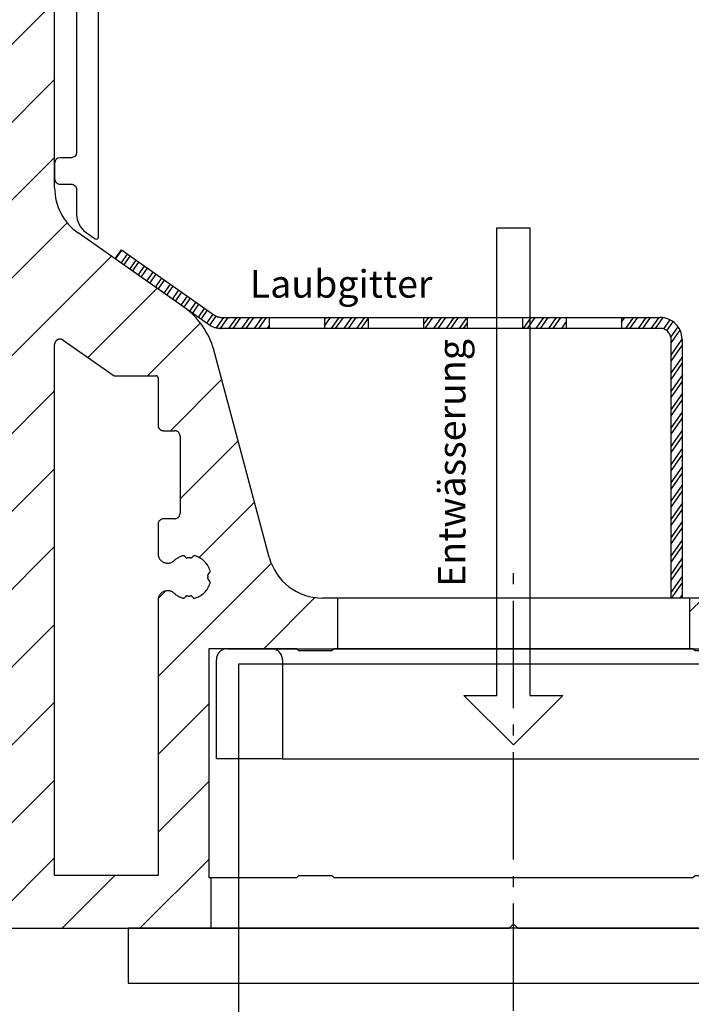
# Model space of a CAD drawing. Units: millimetres. Extents: x -3 to 1183, y 764 to 1981.
# Drawn here: x 809 to 870, y 1052 to 1142 of the extents above; entities that cross this region are included whole.
import ezdxf

# ---------------------------------------------------------------- set-up
doc = ezdxf.new("R2010")
doc.units = ezdxf.units.MM
doc.linetypes.add('AM_DIN_G_W050', pattern=[13.75, 9.75, -1.5, 1, -1.5])
doc.linetypes.add('AUSGEZOGEN', pattern=[2000.1, 2000, -0.1])
for name, color, linetype in [('-ALU', 2, 'AUSGEZOGEN'), ('-ALU-BLENDE', 113, 'Continuous'), ('-Edelstahl', 4, 'AUSGEZOGEN'), ('-GUMMI', 30, 'AUSGEZOGEN'), ('-TEXT2', 3, 'Continuous'), ('KONTUR', 7, 'Continuous'), ('TEXT035', 1, 'Continuous')]:
    doc.layers.add(name, color=color, linetype=linetype)
doc.layers.add('AM_7', color=4, linetype='AM_DIN_G_W050', lineweight=25)
doc.styles.add('FZ', font='isocpeur.ttf')
pattern_1 = [(45, (-2089.487185975674, -1658.999999967264), (-3.535533905932737, 3.535533905932737), [])]

# ---------------------------------------------------------------- blocks, each defined once
blk = doc.blocks.new('*U13')
at = {"layer": '-Edelstahl'}
blk.add_lwpolyline([(-2.5, -0.7499707023794145), (2.5, -0.7499707023794145), (2.5, 0.25), (-2.5, 0.25)], close=True, dxfattribs=at)
blk = doc.blocks.new('*U14')
at = {"layer": '-TEXT2', "color": 0, "linetype": 'ByBlock', "lineweight": -2}
for p in [(0, 0), (9, 0), (18, 0), (27, 0)]:
    blk.add_blockref('*U13', p, dxfattribs=at)
blk = doc.blocks.new('*U12')
at = {"layer": '-Edelstahl'}
h = blk.add_hatch(dxfattribs=at)
h.set_pattern_fill('ANSI32', color=256, scale=0.1, angle=10)
h.set_pattern_definition([(55, (-21244.0783445016, -13552.59954864355), (-0.7802423221852647, 0.5463315556243716), []), (55, (-21243.636153018, -13552.52157835435), (-0.7802423221852647, 0.5463315556243716), [])])
h.paths.add_polyline_path([(-1, 23.5, 0.4142135623731057), (-2, 24.5), (-5.5, 24.5), (-5.5, 25.5), (-2, 25.5, -0.4142135623731056), (0, 23.5), (0, 0), (-1, 0)])
h.paths.add_polyline_path([(-10.5, 25.49999999999818), (-10.5, 24.49999999999818), (-14.5, 24.49999999999818), (-14.5, 25.49999999999818), (-14.4588431154516, 25.49999999999818)])
h.paths.add_polyline_path([(-19.5, 25.49999999999818), (-19.5, 24.49999999999818), (-23.5, 24.49999999999818), (-23.5, 25.49999999999818)])
h.paths.add_polyline_path([(-28.5, 25.49999999999818), (-28.5, 24.49999999999818), (-32.5, 24.49999999999818), (-32.5, 25.49999999999818), (-32.45989782979814, 25.49999999999818)])
h.paths.add_polyline_path([(-37.5, 25.49999999999818), (-37.5, 24.49999999999818), (-41.86940242224227, 24.49999999999818, -0.1539147210597599), (-43.01655529494382, 24.86169591142061), (-51.51067248718027, 30.80934079985673), (-50.93709605083131, 31.62849284414551), (-42.44297885859123, 25.6808479557094, 0.1539147210597392), (-41.86940242224227, 25.49999999999818)])
blk.add_lwpolyline([(-42.44297885859123, 25.6808479557094, 0.1539147210597402), (-41.86940242223863, 25.49999999999818), (-2, 25.5, -0.4142135623730951), (0, 23.5), (0, 0), (-1, 0), (-1, 23.5, 0.4142135623731018), (-2, 24.5), (-41.86940242224227, 24.49999999999818, -0.1539147210597585), (-43.01655529494382, 24.86169591142061), (-51.51067248718027, 30.80934079985673), (-50.93709605083131, 31.62849284414551), (-42.44297885859123, 25.6808479557094, 0.1539147210597366)], format="xyb", dxfattribs=at)
at = {"layer": '-TEXT2', "xscale": -1}
blk.add_blockref('*U14', (-8, 25.24997070237805), dxfattribs=at)
blk = doc.blocks.new('BLI-1')
at = {"layer": '-ALU-BLENDE'}
blk.add_lwpolyline([(-5.331032679579948, 0.500000000003638), (3.638e-12, 0.500000000003638, -0.4142135623730948), (0.500000000003638, 3.638e-12), (0.500000000003638, -12.399999999996, -0.4142135623730951), (3.638e-12, -12.899999999996), (-0.999999999992724, -12.899999999996, 0.4142135623730951), (-1.499999999992724, -13.399999999996), (-1.499999999992724, -14.39999999999599, 0.4142135623732247), (-0.999999999992724, -14.899999999996), (3.638e-12, -14.899999999996, -0.4142135623732248), (0.500000000003638, -15.399999999996), (0.500000000003638, -24.399999999996, -0.4142135623730951), (3.638e-12, -24.899999999996), (-0.999999999992724, -24.899999999996, 0.4142135623730951), (-1.499999999992724, -25.399999999996), (-1.499999999992724, -26.399999999996, 0.4142135623732247), (-0.999999999992724, -26.899999999996), (3.638e-12, -26.899999999996, -0.4142135623732244), (0.500000000003638, -27.399999999996), (0.500000000003638, -33.74755115064909), (0.8000000000029103, -33.74755115064909), (0.8000000000029103, -34.34755115064945), (0.500000000003638, -34.34755115064945), (0.500000000003638, -34.64755115065055, -1), (0.500000000003638, -35.24755115064909), (0.500000000003638, -36.399999999996, -0.4142135623730951), (3.638e-12, -36.899999999996), (-0.999999999992724, -36.899999999996, 0.4142135623730951), (-1.499999999992724, -37.399999999996), (-1.499999999992724, -38.399999999996, 0.4142135623732432), (-0.999999999992724, -38.899999999996), (3.638e-12, -38.899999999996, -0.414213562373243), (0.500000000003638, -39.399999999996), (0.500000000003638, -68.99510230130363, -0.4142135623730951), (3.638e-12, -69.49510230130363), (-0.999999999992724, -69.49510230130363, 0.4142135623730951), (-1.499999999992724, -69.99510230130363), (-1.499999999992724, -71.39510230130507, 0.4142135623732432), (-0.999999999992724, -71.89510230130327), (3.638e-12, -71.89510230130327, -0.4142135623732432), (0.500000000003638, -72.39510230130327), (0.500000000003638, -74.64267517100961, 0.2446984432293908), (1.352847127305722, -76.280979259589), (2.185284712737484, -76.86385833199529, 0.6068148963141371), (2.500000000003637, -76.70002792313971), (2.500000000003637, 1.600000000004001, 0.4142135623730951), (2.000000000003637, 2.100000000004001), (-6.999999999996362, 2.100000000004001, 0.4142135623730951), (-7.499999999996362, 1.600000000004001), (-7.499999999996362, 0.7000000000043656, 0.4142135623730951), (-7.299999999995634, 0.500000000003638), (-6.748483855681115, 0.500000000003638, -0.4610063144288254), (-6.550946187562658, 0.2687131069942552), (-6.913844170292577, -2.022534581139552, 0.4610063144273754), (-6.419999999994615, -2.600751813659371), (-5.119999999995343, -2.600751813659371, 0.4142135623730951), (-4.919999999994615, -2.400751813660463), (-4.919999999994615, -1.800751813660099, 0.4142135623730951), (-5.119999999998981, -1.600751813659371), (-5.600405303717707, -1.600751813659371, -0.461006314427403), (-5.797942971836164, -1.369464920651807), (-5.528570347698405, 0.3312868930115655, -0.3689194771096671)], format="xyb", close=True, dxfattribs=at)
blk = doc.blocks.new('Abflussstutzen')
at = {"layer": '-ALU'}
for points in [[(24.99907432852001, -45), (24.99907432852001, 24.00000000000137), (-25.00092567147999, 24.00000000000137), (-25.00092567147999, -45)], [(-35.00092567147999, -5), (34.99907432852001, -5), (34.99907432852001, 0), (-35.00092567147999, 0)]]:
    blk.add_lwpolyline(points, close=True, dxfattribs=at)
at = {"layer": '-GUMMI'}
blk.add_line((-22.00092567147999, 25.39999999999805), (25.99907432852001, 25.39999999999805), dxfattribs=at)
for points in [[(-21.00092567147999, 15.39999999999804), (-27.00092567147999, 15.39999999999804), (-27.00092567147999, 24.39999999999804, -0.4142135623730951), (-26.00092567147999, 25.39999999999805), (-22.00092567147999, 25.39999999999805, -0.4142135623730951), (-21.00092567147999, 24.39999999999804), (-21.00092567147999, 15.39999999999804), (20.99907432852001, 15.39999999999804)], [(25.99907432852001, 25.39999999999805, -0.4142135623730951), (26.99907432852001, 24.39999999999804), (26.99907432852001, 15.39999999999804), (20.99907432852001, 15.39999999999804), (20.99907432852001, 24.39999999999804, -0.4142135623730951), (21.99907432852001, 25.39999999999805)]]:
    blk.add_lwpolyline(points, format="xyb", dxfattribs=at)
blk = doc.blocks.new('AC_Grundprofil gebohrt')
at = {"layer": '-ALU'}
h = blk.add_hatch(dxfattribs=at)
h.set_pattern_fill('_U', color=256, scale=5, angle=45, style=0, pattern_type=0)
h.set_pattern_definition(pattern_1)
edge = h.paths.add_edge_path()
edge.add_line((37.27068296491052, 35.00000000000023), (34.70820393248505, 35))
edge.add_arc((34.70820393248732, 27.00000000000364), 7.999999999996362, 90.00000000001629, 106.9574262942097)
edge.add_arc((27.99999999998545, 48.99999999996248), 14.99999999996498, 253.04257370579262, 286.9574262942074, ccw=False)
edge.add_arc((21.29179606748357, 27.00000000000364), 7.999999999996382, 73.04257370579032, 89.99999999998371)
edge.add_line((21.29179606748585, 35), (18.72931703506037, 35))
edge.add_arc((18.72931703505901, 42.00000000000023), 7.000000000000227, 184.3182122737082, 270.00000000001114, ccw=False)
edge.add_line((11.74918828435647, 41.47293015300056), (10.24101034860359, 61.4461390749766))
edge.add_line((10.24101034860359, 61.4461390749766), (8.600082315053442, 79.80535306970523))
edge.add_arc((38.30810751050785, 83.98066611056402), 30.00000000004866, 179.0253424438803, 188.0002314587375, ccw=False)
edge.add_line((8.312448009149646, 84.49097100128893), (8.489832234190544, 94.91759420586823))
edge.add_arc((15.48881945116363, 94.79852306468979), 7.000000000001019, 131.3258453670549, 179.0253424438028, ccw=False)
edge.add_arc((8.885414590179607, 102.3081864554072), 2.999999999996447, 311.3258453670438, 358.9376504725505)
edge.add_arc((11.11575037794136, 102.2807345187493), 0.7696642122347788, 357.902531537884, 493.8656437950965)
edge.add_arc((9.1964565519379, 104.2775710060859), 2.000000884431987, 285.8741565246974, 313.86564379510287, ccw=False)
edge.add_arc((9.68880250274651, 102.5462135477087), 0.1999999999999434, 209.8997107543236, 285.87415652455115, ccw=False)
edge.add_arc((9.342042796574788, 102.3468202023471), 0.1999999999987426, 29.89971075486562, 94.31216802755931)
edge.add_arc((9.196456551942902, 104.2775710061128), 1.73623191298785, 264.68020169567444, 274.312168027134, ccw=False)
edge.add_arc((9.01693948740467, 102.3496789851729), 0.1999999999978562, 84.68020169568437, 149.0926589681393)
edge.add_arc((8.673739846958142, 102.5551394601973), 0.2000000000019416, 253.1182131983287, 329.0926589679929, ccw=False)
edge.add_arc((9.19645655193699, 104.2775710060789), 2.000000884421459, 195.8741565246756, 253.1182131983526, ccw=False)
edge.add_arc((7.465099093569733, 103.7852250552755), 0.2000000000003788, 119.8997107544844, 195.8741565249897, ccw=False)
edge.add_arc((7.265705748207437, 104.1319847614493), 0.200000000000009, 299.8997107545818, 364.3121680270802)
edge.add_arc((9.196456551887877, 104.2775710060805), 1.736231912901761, 174.6802016955004, 184.3121680273784, ccw=False)
edge.add_arc((7.268564531029369, 104.4570880706153), 0.2000000000025472, 354.6802016960058, 419.0926589684731)
edge.add_arc((7.474025006053125, 104.8002877110641), 0.1999999999989396, 163.1182131986815, 239.0926589681614, ccw=False)
edge.add_arc((9.1964565519379, 104.2775710060857), 2.000000884421385, 105.8741565245933, 163.1182131984268, ccw=False)
edge.add_arc((8.704110601136108, 106.0089284644548), 0.199999999999193, 29.89971075467929, 105.8741565247478, ccw=False)
edge.add_arc((9.050870307308287, 106.2083218098162), 0.1999999999993585, 209.8997107543885, 274.3121680272848)
edge.add_arc((9.196456551940628, 104.2775710060502), 1.736231912987499, 84.68020169571861, 94.31216802718012, ccw=False)
edge.add_arc((9.375973616477493, 106.2054630269888), 0.1999999999967242, 264.6802016956542, 329.0926589684077)
edge.add_arc((9.719173256922659, 106.0000025519698), 0.199999999999059, 73.11821319783343, 149.0926589688651, ccw=False)
edge.add_arc((9.196456551925621, 104.2775710060807), 2.000000884431357, 46.42438167672083, 73.1182131978668, ccw=False)
edge.add_arc((11.1185514789563, 106.2976901614909), 0.7884270437338682, 226.4243816766598, 370.8080405762265)
edge.add_line((11.892992571989, 106.4455353396822), (11.11755212362186, 110.5074395273022))
edge.add_arc((10.62642165112811, 110.4136799465223), 0.4999999999999741, 10.8080405762995, 151.2776296365958)
edge.add_line((10.18794235109089, 110.6539629118756), (9.507140827703552, 109.4116052815789))
edge.add_arc((10.38409942777934, 108.9310393508708), 1.000000000002098, 151.2776296365647, 190.8490832404139)
edge.add_arc((8.616271966358452, 108.5922384260686), 0.7999999999980826, -172.2485883441542, 10.849083240420214, ccw=False)
edge.add_line((7.823581906661729, 108.4843381514859), (4.223266482105827, 134.9340785237527))
edge.add_arc((4.421017504370865, 134.9639872715242), 0.2000000000003191, 74.49618486042601, 188.6004864920077, ccw=False)
edge.add_line((4.474478012471536, 135.1567098028322), (5.462340746445988, 134.8826803817082))
edge.add_arc((5.51580125454484, 135.075402913016), 0.1999999999995953, 254.4961848609107, 314.5833869042464)
edge.add_line((5.656190568392048, 134.9329569914971), (6.086914552575763, 135.3574622630531))
edge.add_arc((5.384967983341994, 136.0696918706487), 0.9999999999974528, 314.5833869040987, 367.4961848600843)
edge.add_line((6.37642153383058, 136.2001520454851), (6.341325231835071, 136.4668721634643))
edge.add_arc((6.143034521737263, 136.4407801284988), 0.1999999999993459, 7.496184859603003, 89.49611848308943)
edge.add_line((6.144793377367022, 136.6407723944157), (5.336962196488457, 136.6478769612513))
edge.add_line((5.336962196488457, 136.6478769612513), (4.17596660930576, 136.6580861290986))
edge.add_arc((4.177725233244018, 136.8580783970517), 0.1999999999979729, 187.3183547423076, 269.49618486037843, ccw=False)
edge.add_line((3.979354495953884, 136.8326019258236), (3.773628497718163, 138.4344728278374))
edge.add_arc((3.971999235010116, 138.4599492990671), 0.2000000000001758, 89.49618486038412, 187.3183547426935, ccw=False)
edge.add_line((3.973757858948374, 138.6599415670225), (5.785916440883738, 138.6440064236576))
edge.add_arc((5.787675064820632, 138.8439986916123), 0.1999999999995524, 269.4961848607732, 367.5131323476231)
edge.add_line((5.985958048495376, 138.8701493777389), (5.841516650107223, 139.9653509070449))
edge.add_arc((5.345809190918316, 139.899974191728), 0.5000000000011507, 7.51313234764409, 90.00337217938159)
edge.add_line((5.345779763101745, 140.3999741908631), (2.502099917488521, 140.3999741908628))
edge.add_arc((2.502099917488067, 139.8999741908624), 0.5000000000004547, 89.99999999994789, 179.1801205591928)
edge.add_line((2.002151107746612, 139.9071287445458), (0, 0))
edge.add_line((0, 0), (2.800596298606251, 0))
edge.add_arc((2.80059629860716, 0.1999999999998181), 0.1999999999998181, 269.9999999997394, 359.9999999997394)
edge.add_line((3.000596298606978, 0.1999999999989086), (3.000596298606978, 1.704593407715947))
edge.add_arc((3.200596298607251, 1.704593407715037), 0.2000000000002728, 68.19859051347879, 179.9999999997395, ccw=False)
edge.add_line((3.274874433878721, 1.890288745892121), (6.686291636782698, 0.5257218647293485))
edge.add_arc((6.500596298606069, 0.0614835192861847), 0.500000000000339, 2.3447910280083306e-10, 68.198590513716, ccw=False)
edge.add_line((7.000596298606524, 0.061483519288231), (7.000596298606978, -0.1000000000003638))
edge.add_arc((7.200596298607251, -0.100000000001728), 0.2000000000002728, 179.9999999996092, 299.9999999996319)
edge.add_line((7.300596298606251, -0.2732050807594533), (7.904273471976921, 0.0753280977896793))
edge.add_arc((8.154273471978286, -0.3576846040966757), 0.4999999999956035, 75.00000000025, 120.0000000004714, ccw=False)
edge.add_line((8.283682994526316, 0.1252783090442335), (9.130005821265513, -0.1014932089183276))
edge.add_arc((9.000596298715664, -0.5844561220637843), 0.5000000000005259, -2.084391326206969e-09, 75.00000000018349, ccw=False)
edge.add_line((9.500596298716118, -0.5844561220819742), (9.500596298705204, -0.807972305054136))
edge.add_line((9.500596298705204, -0.807972305054136), (9.100596298711025, -1.500792628075942))
edge.add_line((9.100596298711025, -1.500792628075942), (9.500596298705204, -2.193612951099566))
edge.add_line((9.500596298705204, -2.193612951099566), (9.500596298716118, -2.417129134071728))
edge.add_arc((9.000596298715209, -2.417129134091283), 0.5000000000009095, -75.0000000001466, 2.2408244149119128e-09, ccw=False)
edge.add_line((9.130005821265513, -2.900092047237194), (8.283682994526316, -3.126863565197709))
edge.add_arc((8.154273471975557, -2.643900652057482), 0.49999999999571, 239.9999999998906, 285.00000000007225, ccw=False)
edge.add_line((7.904273471976921, -3.076913353945428), (7.443140310457238, -2.810677999010295))
edge.add_arc((7.343140310457329, -2.98388307976711), 0.1999999999998922, 60.00000000001225, 163.7630544567305)
edge.add_arc((7.055106234471622, -2.899999999999863), 0.1000000000003716, 269.99999999973943, 343.7630544563917, ccw=False)
edge.add_line((7.055106234471168, -3.000000000000227), (3.500596298606978, -3))
edge.add_arc((3.500596298607433, -3.5), 0.5, 90.00000000005213, 180)
edge.add_line((3.000596298607433, -3.5), (3.000596298606978, -5.5))
edge.add_arc((3.500596298606978, -5.500000000000227), 0.5, 179.9999999999739, 269.9999999999479)
edge.add_line((3.500596298606524, -6.000000000000227), (14.19387252923479, -6))
edge.add_arc((14.19387252923707, -6.499999999996816), 0.4999999999968168, 60.000000000085095, 90.00000000026063, ccw=False)
edge.add_line((14.44387252923479, -6.066987298107051), (15.59827674018379, -6.733482880053998))
edge.add_arc((15.84827674018879, -6.300470178150817), 0.5000000000119939, 240.0000000001316, 269.9999999998437)
edge.add_line((15.84827674018743, -6.800470178162868), (16.30719536278411, -6.800470178162868))
edge.add_arc((16.3071953627832, -6.300470178164687), 0.499999999998181, 270.0000000001042, 315.0000000002211)
edge.add_line((16.66074875337654, -6.654023568755292), (17.3541496891994, -5.960622632932427))
edge.add_arc((17.00059629860698, -5.607069242338411), 0.4999999999999237, 314.999999999871, 360.000000000026)
edge.add_line((17.50059629860698, -5.607069242338184), (17.50059629860698, -4.519561878847525))
edge.add_arc((17.00059629860652, -4.519561878847525), 0.5000000000004547, 0, 75.00000000018353)
edge.add_line((17.13000582115637, -4.036598965702069), (15.50059629860698, -3.599999999996725))
edge.add_line((15.50059629860698, -3.599999999996725), (14.00059629860698, -3.599999999996725))
edge.add_arc((14.00059629860743, -3.099999999996725), 0.5, 180, 269.9999999999479, ccw=False)
edge.add_line((13.50059629860743, -3.099999999996725), (13.50059629860698, -0.4999999999909051))
edge.add_arc((14.00059629860698, -0.4999999999906777), 0.5, 90.00000000005213, 180.0000000000261, ccw=False)
edge.add_line((14.00059629860652, 9.3223e-12), (70.19702423498482, 1.3642e-12))
edge.add_line((70.19702423498482, 1.3642e-12), (70.19702423498482, 4.600000000000363))
edge.add_line((70.19702423498482, 4.600000000000363), (69.99903998780064, 4.600000000000363))
edge.add_line((69.99903998780064, 4.600000000000363), (69.99903998780064, 25.39999999999964))
edge.add_line((69.99903998780064, 25.39999999999964), (78, 25.39999999999964))
edge.add_line((78, 25.39999999999964), (78.19999999999708, 25.20000000000073))
edge.add_line((78.19999999999708, 25.20000000000073), (81.19999999999709, 25.20000000000073))
edge.add_line((81.19999999999709, 25.20000000000073), (81.39999999999782, 25.39999999999964))
edge.add_line((81.39999999999782, 25.39999999999964), (81.69702423498529, 25.39999999999964))
edge.add_line((81.69702423498529, 25.39999999999964), (81.69702423498529, 30))
edge.add_line((81.69702423498529, 30), (80.33142897346625, 30))
edge.add_arc((80.33142897346443, 35.00000000000068), 5.000000000000682, 195.0000000000221, 270.00000000002086, ccw=False)
edge.add_line((75.50179984201895, 33.70590477448605), (70.4554812221395, 52.53902225505408))
edge.add_arc((63.6940004381172, 50.72728893933754), 6.999999999998572, 14.99999999999374, 54.99999999998845)
edge.add_line((67.70903549257491, 56.46135324935858), (58.13211781824429, 63.16718319773645))
edge.add_arc((61.00000000000045, 67.26294341918128), 5.000000000000429, 179.9999999999896, 234.9999999999905, ccw=False)
edge.add_line((56, 67.26294341918219), (56, 139.4999999999945))
edge.add_arc((55.5, 139.4999999999948), 0.5, 359.999999999974, 449.9999999999478)
edge.add_line((55.50000000000046, 139.9999999999947), (52.17385734756317, 139.9999999999945))
edge.add_arc((52.17385734756226, 139.7999999999945), 0.2000000000000455, 89.99999999973944, 171.9999999996261)
edge.add_line((51.97580373381424, 139.8278346201878), (51.77904656523242, 138.4278346201863))
edge.add_arc((51.9771001789818, 138.3999999999948), 0.20000000000098, 172.0000000001965, 269.9999999998697)
edge.add_line((51.97710017898135, 138.1999999999937), (53.82850819436862, 138.1999999999934))
edge.add_arc((53.82850819436953, 137.9999999999934), 0.2000000000000455, -7.822169882135995, 90.00000000026063, ccw=False)
edge.add_line((54.02664724494343, 137.9727802160541), (53.80684375754936, 136.3727802160538))
edge.add_arc((53.60870470697546, 136.3999999999935), 0.2000000000001261, 270.00000000065137, 352.17783011773486, ccw=False)
edge.add_line((53.60870470697773, 136.1999999999934), (52.44766423371038, 136.1999999999934))
edge.add_line((52.44766423371038, 136.1999999999934), (51.63980181246007, 136.199999064087))
edge.add_arc((51.6398020441602, 135.9999990640895), 0.1999999999976786, 90.00006637720116, 172.0000000007791)
edge.add_line((51.44174843041401, 136.0278336842784), (51.40430818332607, 135.7614324837432))
edge.add_arc((52.39457625207115, 135.6222593827897), 1.00000000000256, 172.0000000004013, 224.9127979563678)
edge.add_line((51.68639410005926, 134.9162296103459), (52.11336870669402, 134.4879533427156))
edge.add_arc((52.25500513709675, 134.6291592972045), 0.2000000000008768, 224.9127979563219, 284.9999999999304)
edge.add_line((52.30676894611725, 134.4359741319458), (53.29704237079567, 134.7013170963728))
edge.add_arc((53.34880617981662, 134.5081319311157), 0.1999999999994151, -7.999999999535419, 105.0000000001742, ccw=False)
edge.add_line((53.54685979356464, 134.4802973109254), (51.23831433269879, 118.0541428359702))
edge.add_line((51.23831433269879, 118.0541428359702), (51.48588134988677, 118.0193495607309))
edge.add_line((51.48588134988677, 118.0193495607309), (51.34670824892601, 117.0290814919881))
edge.add_line((51.34670824892601, 117.0290814919881), (51.09914123173803, 117.0638747672274))
edge.add_line((51.09914123173803, 117.0638747672274), (50.75120847933795, 114.5882045953749))
edge.add_arc((50.71641520409866, 114.3406375781896), 0.2499999999997536, -97.9999999998376, 82.00000000016229, ccw=False)
edge.add_line((50.68162192885939, 114.0930705610044), (49.83399447082411, 108.061887810265))
edge.add_arc((49.04178001583204, 108.1732262910341), 0.7999999999989593, 168.6471016199097, 351.9999999999164, ccw=False)
edge.add_arc((47.27700001609991, 108.5275588361769), 1.000000000000874, 348.6471016201007, 388.2185552239925)
edge.add_line((48.15815038650544, 109.0003949861657), (47.48829938239942, 110.2486909559193))
edge.add_arc((47.04772419719802, 110.0122728809262), 0.4999999999986526, 28.21855522392861, 168.6881442841909)
edge.add_line((46.55743715113567, 110.1103474059673), (45.73196080698835, 105.9836859901079))
edge.add_arc((46.46739137615532, 105.8365742025312), 0.7500000000728398, 168.6881442841587, 314.1733850803334)
edge.add_arc((48.38368001967637, 103.8641790343517), 2.000000884426332, 106.3779716622289, 134.1733850909927, ccw=False)
edge.add_arc((47.87612906977801, 105.5911403011989), 0.2000000000007626, 30.403525891617107, 106.3779716622771, ccw=False)
edge.add_arc((48.2211220805998, 105.7935750375541), 0.1999999999983369, 210.4035258916, 274.8159831643276)
edge.add_arc((48.38368001968365, 103.8641790343845), 1.736231912920725, 85.18401683345547, 94.81598316518921, ccw=False)
edge.add_arc((48.54623795881844, 105.7935750375532), 0.2000000000016055, 265.1840168328765, 329.5964741055984)
edge.add_arc((48.89123096963385, 105.5911403011778), 0.2000000000021294, 73.622028335668, 149.5964741052613, ccw=False)
edge.add_arc((48.38368001967637, 103.8641790343524), 2.000000884423546, 16.377971662083723, 73.62202833576441, ccw=False)
edge.add_arc((50.11064128652515, 104.3717299842442), 0.1999999999981831, -59.59647410775278, 16.377971662765788, ccw=False)
edge.add_arc((50.31307602288189, 104.0267369734251), 0.1999999999991895, 120.4035258917588, 184.8159831648305)
edge.add_arc((48.38368001964545, 103.8641790343622), 1.736231912984748, -4.815983167119498, 4.815983164258114, ccw=False)
edge.add_arc((50.31307602287552, 103.701621095206), 0.2000000000005847, 175.1840168332441, 239.5964741057571)
edge.add_arc((50.11064128650196, 103.356628084392), 0.2000000000008847, -16.377971664155496, 59.59647410535422, ccw=False)
edge.add_arc((48.38368001967547, 103.8641790343445), 2.000000884422097, 286.37797166221196, 343.62202833592875, ccw=False)
edge.add_arc((48.89123096957201, 102.1372177675014), 0.2000000000007626, 210.4035258917296, 286.3779716622771, ccw=False)
edge.add_arc((48.5462379587484, 101.9347830311419), 0.200000000001862, 30.40352589229135, 94.81598316476489)
edge.add_arc((48.383680019665, 103.8641790343147), 1.736231912920307, 265.1840168333789, 274.815983165115, ccw=False)
edge.add_arc((48.22112208053022, 101.9347830311487), 0.1999999999993755, 85.18401683347642, 149.5964741059062)
edge.add_arc((47.87612906971753, 102.1372177675196), 0.199999999999687, 253.6220283350543, 329.59647410568147, ccw=False)
edge.add_arc((48.38368001967092, 103.8641790343417), 2.000000884416887, 225.8266149073667, 253.62202833578982, ccw=False)
edge.add_arc((46.46739137595568, 101.8917838665397), 0.7499999999466324, 45.82661489330941, 179.9999999999652)
edge.add_arc((48.71739137600798, 101.8917838665184), 2.99999999999909, 179.9999999995831, 227.7985654110618)
edge.add_arc((42.00000000001682, 94.4839060934089), 6.99999999997946, -1.8428636394673958e-10, 47.798565411048514, ccw=False)
edge.add_line((48.99999999999636, 94.4839060933864), (48.99999999995998, 70.87886921533025))
edge.add_line((48.99999999995998, 70.87886921533025), (48.99999999997817, 70.87886921317477))
edge.add_arc((42.05989329318299, 70.81830381949021), 6.940370974855419, -38.29504346501352, 0.5000000000048885, ccw=False)
edge.add_arc((53.30332085692998, 61.74725987263719), 7.506765014815877, 140.5481649294827, 173.292992425021)
edge.add_line((45.84792934435973, 62.62399152026955), (44.25081171561396, 41.47293015300056))
edge.add_arc((37.27068296491143, 42.00000000000045), 7.000000000000042, 269.99999999999255, 355.68178772629, ccw=False)
h.paths.add_polyline_path([(51.59961657464737, 17.25000000002001), (50.99961657464882, 16.50000000000182), (50.99961657464882, 13.49500531627745), (51.59961657464737, 12.74500531628109), (51.59961657464737, 4.600000000000363), (43.60147007132764, 4.599999999998544), (43.40147007132691, 4.799999999999272), (40.40147007132691, 4.799999999999272), (40.20147007132618, 4.599999999998544), (16.40461125837464, 4.600000000000363), (16.20461125837028, 4.800000000001091), (13.20461125837028, 4.800000000001091), (13.00461125837319, 4.600000000000363), (4.999616574648825, 4.600000000000363), (4.999616574648825, 12.89500531627891), (5.599616574651008, 13.49500531627927), (5.599616574651008, 16.50000000000182), (4.999616574648825, 17.10000000001673), (4.999616574648825, 25.40000000000146), (12.99961657464882, 25.40000000000328), (13.19961657464955, 25.20000000000255), (16.20461125837028, 25.20000000000255), (16.404611258371, 25.399999999996), (40.19647538760546, 25.39999999999964), (40.39647538760618, 25.19999999999891), (43.40147007132691, 25.19999999999891), (43.60147007132764, 25.39999999999964), (51.59961657464737, 25.40000000000146)], flags=16)
edge = h.paths.add_edge_path(flags=16)
edge.add_line((56.78640479282376, 53.43221437362103), (61.39961657465028, 50.20200870862936))
edge.add_line((61.39961657465028, 50.20200870862936), (65.19961657464955, 50.20200870862936))
edge.add_arc((65.1996165746491, 50.00200870862864), 0.2000000000007276, 0, 89.99999999986971, ccw=False)
edge.add_line((65.39961657464983, 50.00200870862864), (65.39961657465028, 45.70200870862936))
edge.add_arc((65.89961657465028, 45.70200870862914), 0.5, 179.9999999999739, 269.9999999999479)
edge.add_line((65.89961657464983, 45.20200870862914), (66.89961506103282, 45.2032389988035))
edge.add_arc((66.89961506103236, 44.7032389988035), 0.5, 0, 89.99999999994787, ccw=False)
edge.add_line((67.39961506103236, 44.7032389988035), (67.39961506103282, 37.7032389988035))
edge.add_arc((66.89961506103282, 37.70323899880327), 0.5, -89.99999999994782, 2.5977442419389263e-11, ccw=False)
edge.add_line((66.89961506103327, 37.20323899880327), (65.89961657465028, 37.20200870862937))
edge.add_arc((65.89961657465074, 36.70200870862937), 0.5, 90.00000000005213, 180)
edge.add_line((65.39961657465074, 36.70200870862937), (65.39961657465028, 34.03893822923783))
edge.add_arc((66.26800603299444, 34.03893822923715), 0.8683894583441542, 179.9999999999549, 312.3774798144514)
edge.add_arc((68.20133578738569, 31.92000000003054), 2.000000884409963, 106.3779716637375, 132.3774798143207, ccw=False)
edge.add_arc((67.69378483744185, 33.64696126684771), 0.2000000000004545, 30.403525892086122, 106.3779716624388, ccw=False)
edge.add_arc((68.03877784826318, 33.84939600320559), 0.1999999999994196, 210.4035258918712, 274.8159831643003)
edge.add_arc((68.2013357873243, 31.92000000003304), 1.736231912920628, 85.18401683270218, 94.81598316443637, ccw=False)
edge.add_arc((68.36389372647773, 33.84939600319922), 0.2000000000008088, 265.184016834034, 329.5964741062261)
edge.add_arc((68.7088867372945, 33.64696126682725), 0.2000000000023385, 73.62202833597308, 149.5964741056741, ccw=False)
edge.add_arc((68.20133578733794, 31.91999999999917), 2.000000884426305, 16.37797166216268, 73.622028335842, ccw=False)
edge.add_arc((69.92829705418399, 32.42755094989639), 0.200000000001969, -59.59647410808839, 16.377971661836, ccw=False)
edge.add_arc((70.13073179054163, 32.08255793907369), 0.1999999999989933, 120.4035258917917, 184.8159831643761)
edge.add_arc((68.20133578730702, 31.91999999999075), 1.736231912984749, -4.81598316640418, 4.815983164973488, ccw=False)
edge.add_arc((70.13073179053708, 31.75744206085142), 0.199999999999173, 175.1840168318373, 239.5964741049121)
edge.add_arc((69.92829705416261, 31.41244905004078), 0.1999999999998361, -16.377971663853998, 59.59647410548001, ccw=False)
edge.add_arc((68.20133578733521, 31.91999999999462), 2.000000884422097, 286.37797166221196, 343.62202833592875, ccw=False)
edge.add_arc((68.7088867372313, 30.19303873315176), 0.2000000000011089, 210.403525892367, 286.3779716623837, ccw=False)
edge.add_arc((68.36389372640724, 29.99060399679184), 0.2000000000022331, 30.4035258917003, 94.81598316449433)
edge.add_arc((68.20133578731475, 31.91999999998575), 1.736231912941765, 265.1840168338905, 274.8159831653867, ccw=False)
edge.add_arc((68.03877784819042, 29.99060399679547), 0.2000000000012287, 85.18401683260599, 149.5964741051295)
edge.add_arc((67.69378483737728, 30.19303873316812), 0.1999999999988815, 253.62202833607262, 329.59647410607477, ccw=False)
edge.add_arc((68.20133578725381, 31.92000000007852), 2.00000088447905, 227.622520186128, 253.6220283387167, ccw=False)
edge.add_arc((66.2680060328994, 29.80106177087373), 0.8683894582493316, 47.62252018622954, 180.00000000003)
edge.add_line((65.39961657465028, 29.80106177087328), (65.399616574643, 4.800000000001091))
edge.add_line((65.399616574643, 4.800000000001091), (55.99961657464882, 4.800000000001091))
edge.add_line((55.99961657464882, 4.800000000001091), (55.99961657464882, 53.02263835147641))
edge.add_arc((56.49961657464882, 53.02263835147687), 0.5, 55.000000000033594, 180.0000000000521, ccw=False)
h = blk.add_hatch(dxfattribs=at)
h.set_pattern_fill('_U', color=256, scale=5, angle=45, style=0, pattern_type=0)
h.set_pattern_definition(pattern_1)
edge = h.paths.add_edge_path()
edge.add_line((113.6970242349853, 30), (113.6970242349853, 25.39999999999964))
edge.add_line((113.6970242349853, 25.39999999999964), (114, 25.39999999999964))
edge.add_line((114, 25.39999999999964), (114.1999999999971, 25.20000000000073))
edge.add_line((114.1999999999971, 25.20000000000073), (117.1999999999971, 25.20000000000073))
edge.add_line((117.1999999999971, 25.20000000000073), (117.3999999999978, 25.39999999999964))
edge.add_line((117.3999999999978, 25.39999999999964), (125.3999999999978, 25.39999999999964))
edge.add_line((125.3999999999978, 25.39999999999964), (125.3999999999978, 4.600000000000363))
edge.add_line((125.3999999999978, 4.600000000000363), (125.1970242349853, 4.600000000000363))
edge.add_line((125.1970242349853, 4.600000000000363), (125.1970242349848, -4.5475e-12))
edge.add_line((125.1970242349848, -4.5475e-12), (133.7970242349911, -5.457e-12))
edge.add_arc((133.7970242349911, -1.000000000005456), 1, 0, 90, ccw=False)
edge.add_line((134.7970242349911, -1.000000000005456), (134.7970242349911, -2.796308144277645))
edge.add_arc((134.4970242349932, -2.796308144277645), 0.2999999999979081, -56.00000005216549, 0, ccw=False)
edge.add_line((134.6647821058068, -3.045019416195145), (133.9196804003695, -3.547596861442798))
edge.add_arc((134.0874382711854, -3.796308133363481), 0.3000000000018006, 123.9999999478545, 236.0000001267471)
edge.add_line((133.9196804006933, -4.045019405502671), (134.6647821208025, -4.547596859223631))
edge.add_arc((134.4970242503136, -4.796308131362593), 0.2999999999999263, -56.000000051757695, 56.000000127226826, ccw=False)
edge.add_line((134.66478212113, -5.045019403280321), (133.9196803973063, -5.547596860929843))
edge.add_arc((134.0874382681209, -5.796308132848707), 0.2999999999995297, 123.9999999478328, 236.0000001267688)
edge.add_line((133.9196803976301, -6.045019404986078), (134.6647821177394, -6.547596858708857))
edge.add_arc((134.4970242472486, -6.796308130846455), 0.2999999999998124, -56.000000052191524, 56.00000012679311, ccw=False)
edge.add_line((134.6647821180631, -7.045019402765547), (133.9196803942395, -7.547596860416888))
edge.add_arc((134.0874382650559, -7.796308132334615), 0.2999999999996044, 123.9999999482422, 236.0000001272025)
edge.add_line((133.9196803945669, -8.04501940447335), (134.6647821146725, -8.547596858194083))
edge.add_arc((134.4970242441836, -8.796308130333045), 0.2999999999999263, -56.000000051757695, 56.000000127226826, ccw=False)
edge.add_line((134.664782115, -9.045019402250773), (133.9196803911763, -9.547596859900295))
edge.add_arc((134.0874382619931, -9.796308131817796), 0.2999999999996701, 123.9999999483385, 236.0000001271305)
edge.add_line((133.9196803915038, -10.04501940395653), (134.6647821116094, -10.54759685768113))
edge.add_arc((134.4970242411204, -10.79630812982009), 0.2999999999999263, -56.000000051757695, 56.000000127226826, ccw=False)
edge.add_line((134.6647821119368, -11.04501940173782), (133.9196803881132, -11.54759685938734))
edge.add_arc((134.0874382589277, -11.7963081313062), 0.2999999999995297, 123.9999999478328, 236.0000001267688)
edge.add_line((133.919680388437, -12.04501940344357), (134.6647821085462, -12.54759685716817))
edge.add_arc((134.4970242380568, -12.79630812930395), 0.2999999999975416, -56.00000005221318, 56.000000126814825, ccw=False)
edge.add_line((134.66478210887, -13.04501940122122), (133.91968038505, -13.54759685887074))
edge.add_arc((134.0874382558659, -13.79630813079143), 0.3000000000018006, 123.9999999478545, 236.0000001267471)
edge.add_line((133.9196803853738, -14.04501940293062), (134.6647821054794, -14.54759685665158))
edge.add_arc((134.4970242349905, -14.79630812879054), 0.2999999999999263, -56.000000051757695, 56.000000127226826, ccw=False)
edge.add_line((134.6647821058068, -15.04501940070827), (133.9196803819832, -15.54759685835779))
edge.add_arc((134.0874382527995, -15.79630813027552), 0.2999999999996044, 123.9999999482422, 236.0000001272025)
edge.add_line((133.9196803823106, -16.04501940241425), (134.6647821054794, -16.54759685820136))
edge.add_arc((134.4970242349909, -16.796308130341), 0.3000000000002374, 8.691358743817545e-11, 56.00000012737161, ccw=False)
edge.add_line((134.7970242349911, -16.79630813034055), (134.7970242349911, -17.50000000000546))
edge.add_arc((135.2970242349911, -17.50000000000568), 0.5, 179.9999999999739, 269.9999999999479)
edge.add_line((135.2970242349906, -18.00000000000568), (140.0970242349904, -18.00000000000546))
edge.add_arc((140.0970242349899, -17.50000000000568), 0.4999999999997727, 270.0000000000521, 360.000000000026)
edge.add_line((140.5970242349899, -17.50000000000546), (140.5970242349904, -9.662709659947723))
edge.add_arc((140.397024234991, -9.662709659947723), 0.1999999999993633, 0, 44.99999999990788)
edge.add_line((140.5384455912281, -9.521288303711115), (140.3585786437616, -9.34142135624279))
edge.add_arc((140.4999999999986, -9.200000000006185), 0.1999999999993264, 135.0000000000922, 224.9999999999079, ccw=False)
edge.add_line((140.3585786437616, -9.058578643769579), (140.5414213562362, -8.875735931294912))
edge.add_arc((140.3999999999946, -8.734314575056487), 0.2000000000038281, 315.0000000006448, 360)
edge.add_line((140.5999999999985, -8.734314575056487), (140.5999999999985, -1))
edge.add_arc((141.5999999999985, -1), 1, 90, 180, ccw=False)
edge.add_line((141.5999999999985, 0), (142.7999999999993, 0))
edge.add_arc((142.7999999999993, 1), 1, 270, 360)
edge.add_line((143.7999999999993, 1), (143.7999999999993, 7.5))
edge.add_arc((144.2999999999997, 7.5), 0.5000000000004547, 89.99999939473992, 180, ccw=False)
edge.add_line((144.3000000052816, 8.000000000000455), (149.498138628358, 7.999999945093804))
edge.add_arc((149.4968160460648, 7.496807602819899), 0.5031940803974362, 0.3634958620515931, 89.84940508313059, ccw=False)
edge.add_line((150, 7.499999945093804), (150, 5.997428384507657))
edge.add_line((150, 5.997428384507657), (150.3085573931166, 4.239527602561793))
edge.add_arc((151.7857690226356, 4.499999869063003), 1.500000000000753, 190.0000000000265, 270.0000000000695)
edge.add_line((151.7857690226374, 2.999999869062094), (153.9237325538452, 2.999999869061866))
edge.add_arc((153.9237325538447, 4.499999869061412), 1.499999999999545, 270.0000000000173, 355.0000000000073)
edge.add_line((155.4180246009819, 4.369266254940157), (156, 10.99999986906186))
edge.add_line((156, 10.99999986906186), (156, 12.5))
edge.add_arc((155.5, 12.50000000000023), 0.5, 359.999999999974, 449.9999999999478)
edge.add_line((155.5000000000004, 13.00000000000023), (144.2999999999992, 13))
edge.add_arc((144.2999999999997, 13.49999999999977), 0.4999999999997727, 179.999999999974, 269.9999999999479, ccw=False)
edge.add_line((143.7999999999997, 13.5), (143.7999999999993, 49.50000003273453))
edge.add_arc((144.3000000327351, 49.50000003273271), 0.5000000327358975, 89.99999927853418, 179.9999999997916, ccw=False)
edge.add_line((144.3000000390311, 50.00000006546883), (149.5000000062937, 50))
edge.add_arc((149.4999999999986, 49.49999999999864), 0.5000000000013644, 1.5631940186722204e-10, 89.99999927863843, ccw=False)
edge.add_line((150, 49.5), (150, 47.99999999370448))
edge.add_line((150, 47.99999999370448), (150.3104187582612, 46.23952773349992))
edge.add_arc((151.7876303877788, 46.49999999999955), 1.499999999999133, 189.9999999999757, 269.9999999999826)
edge.add_line((151.7876303877783, 45.00000000000045), (153.9255939307659, 45))
edge.add_arc((153.9255939307672, 46.50000000000136), 1.500000000001364, 269.9999999999479, 354.9999999999441)
edge.add_line((155.4198859779062, 46.36926638587829), (156, 53))
edge.add_line((156, 53), (156, 55.00000006547452))
edge.add_line((156, 55.00000006547452), (114.4999999992105, 55))
edge.add_arc((114.5, 54.50000000000068), 0.4999999999993179, 90.00000009046332, 180.0000000000781)
edge.add_line((114.0000000000004, 54.5), (114, 52.5))
edge.add_arc((114.5, 52.49999999999977), 0.5, 179.9999999999739, 269.9999999999479)
edge.add_line((114.4999999999995, 51.99999999999977), (124.1417571327765, 51.99999999999818))
edge.add_arc((124.1417571327765, 51.5), 0.499999999998181, -15.000000000061902, 90, ccw=False)
edge.add_line((124.6247200459188, 51.37059047744878), (119.8914817772602, 33.70590477448786))
edge.add_arc((115.0618526458161, 34.99999999999818), 4.999999999998216, 270.0000000000052, 345.00000000002166, ccw=False)
edge.add_line((115.0618526458165, 30), (113.6970242349853, 30))
edge = h.paths.add_edge_path(flags=16)
edge.add_arc((126.6903464119973, 33.64696126682725), 0.2000000000025577, 30.403525894325924, 106.37797166402689, ccw=False)
edge.add_arc((127.0353394228141, 33.84939600319945), 0.2000000000007956, 210.40352589383, 274.815983165966)
edge.add_arc((127.197897361968, 31.91999999998984), 1.736231912963945, 85.18401683557857, 94.81598316719243, ccw=False)
edge.add_arc((127.3604553010323, 33.84939600320559), 0.1999999999994062, 265.1840168356997, 329.5964741081288)
edge.add_arc((127.7054483118518, 33.64696126684976), 0.1999999999977827, 73.62202833789593, 149.5964741081558, ccw=False)
edge.add_arc((127.1978973619007, 31.92000000002963), 2.000000884412552, 47.62252018301098, 73.62202833612002, ccw=False)
edge.add_arc((129.1312271163538, 34.03893822910595), 0.8683894582875687, 227.6225201828858, 359.99999999994)
edge.add_line((129.9996165746415, 34.03893822910504), (129.9996165746415, 36.70200870862937))
edge.add_arc((129.4996165746415, 36.70200870862914), 0.5, 2.60551e-11, 90)
edge.add_line((129.4996165746415, 37.20200870862914), (128.499618088259, 37.2032389988035))
edge.add_arc((128.499618088259, 37.7032389988035), 0.5, 180, 270, ccw=False)
edge.add_line((127.999618088259, 37.7032389988035), (127.999618088259, 44.7032389988035))
edge.add_arc((128.499618088259, 44.7032389988035), 0.5, 90, 180, ccw=False)
edge.add_line((128.499618088259, 45.2032389988035), (129.4996165746415, 45.20200870862936))
edge.add_arc((129.4996165746415, 45.70200870862936), 0.5, 270, 360)
edge.add_line((129.9996165746415, 45.70200870862936), (129.9996165746415, 50.20200870862936))
edge.add_line((129.9996165746415, 50.20200870862936), (139.399616574643, 50.20200870862936))
edge.add_line((139.399616574643, 50.20200870862936), (139.399616574643, 4.800000000001091))
edge.add_line((139.399616574643, 4.800000000001091), (129.9996165746488, 4.800000000001091))
edge.add_line((129.9996165746488, 4.800000000001091), (129.9996165746415, 29.80106177091693))
edge.add_arc((129.1312271164115, 29.80106177091602), 0.8683894582300126, 6.00079e-11, 132.3774798147093)
edge.add_arc((127.1978973620448, 31.92000000007056), 2.000000884469881, 286.3779716611565, 312.3774798146944, ccw=False)
edge.add_arc((127.705448311915, 30.1930387331679), 0.1999999999989908, 210.4035258938031, 286.3779716637841, ccw=False)
edge.add_arc((127.3604553011028, 29.99060399679752), 0.1999999999991327, 30.40352589456271, 94.81598316679415)
edge.add_arc((127.1978973619789, 31.91999999996438), 1.73623191292064, 265.1840168344943, 274.81598316622853, ccw=False)
edge.add_arc((127.0353394228846, 29.99060399679184), 0.2000000000022014, 85.18401683550569, 149.5964741082997)
edge.add_arc((126.69034641206, 30.19303873315152), 0.2000000000012397, 253.6220283377597, 329.59647410775506, ccw=False)
edge.add_arc((127.1978973619571, 31.91999999999439), 2.000000884422328, 196.3779716640613, 253.6220283377774, ccw=False)
edge.add_arc((125.4709360951292, 31.412449050041), 0.1999999999998376, 120.40352589451999, 196.3779716639165, ccw=False)
edge.add_arc((125.2685013587547, 31.75744206085165), 0.1999999999991538, 300.4035258950878, 364.8159831680978)
edge.add_arc((127.1978973619848, 31.91999999999075), 1.73623191298475, 175.1840168350265, 184.8159831664042, ccw=False)
edge.add_arc((125.2685013587502, 32.08255793907393), 0.1999999999989912, 355.1840168355589, 419.5964741080628)
edge.add_arc((125.4709360951092, 32.42755094989411), 0.2000000000003742, 163.6220283373554, 239.5964741075341, ccw=False)
edge.add_arc((127.1978973619557, 31.92000000000258), 2.00000088442351, 106.37797166423559, 163.6220283379164, ccw=False)
for p, q in [((81.69702423498529, 30), (81.69702423498529, 25.39999999999964)), ((113.6970242349853, 30), (113.6970242349853, 25.39999999999964)), ((70.19702423498482, 4.600000000000363), (70.19702423498482, 1.3642e-12))]:
    blk.add_line(p, q, dxfattribs=at)
for points in [[(14.00059629860698, 9.0949e-12), (97.23133881003741, -1.819e-12, 0.1989123673796901), (97.37276016627584, 0.0585786437604838), (97.55560287874685, 0.2414213562351506, -0.4142135623730951), (97.8384455912237, 0.2414213562351506), (98.02128830369838, 0.0585786437604838, 0.1989123673796193), (98.16270965993318, -1.819e-12), (133.7970242349911, -5.457e-12, -0.4142135623730576)], [(115.0618526458165, 30), (80.33142897346625, 30, -0.3394542588633675), (75.50179984201895, 33.70590477448605), (70.4554812221395, 52.53902225505408, 0.1763269807084563), (67.70903549257491, 56.46135324935858), (58.13211781824429, 63.16718319773645, -0.2446984432290629), (56, 67.26294341918219), (56, 139.4999999999945, 0.4142135623730951)]]:
    blk.add_lwpolyline(points, format="xyb", dxfattribs=at)
blk.add_lwpolyline([(65.39961657465028, 29.80106177087328), (65.399616574643, 4.800000000001091), (55.99961657464882, 4.800000000001091), (55.99961657464882, 53.02263835147641, -0.6068148963145943), (56.7864047928233, 53.43221437362081), (61.39961657465028, 50.20200870862936), (65.19961657464955, 50.20200870862936, -0.4142135623730951), (65.39961657465028, 50.00200870862864), (65.39961657465028, 45.70200870862936, 0.4142135623730951), (65.89961657465028, 45.20200870862936), (66.89961506103282, 45.2032389988035, -0.4142135623730951), (67.39961506103282, 44.7032389988035), (67.39961506103282, 37.7032389988035, -0.4142135623730951), (66.89961506103282, 37.2032389988035), (65.89961657465028, 37.20200870862937, 0.4142135623730951), (65.39961657465028, 36.70200870862937), (65.39961657465028, 34.03893822923783, 0.6517517867941554), (66.85331102206692, 33.39744129149585, -0.1139334343445983), (67.63739031516161, 33.8388457577712, -0.3442028969465465), (67.86628134285274, 33.74817863502722, 0.2886940531270545), (68.0555690123765, 33.65010210764558, -0.0420521433092487), (68.34710256235849, 33.65010210763831, 0.2886940531287863), (68.53639023188589, 33.74817863501448, -0.3442028969444754), (68.76528125958066, 33.83884575775119, -0.2551015371598815), (70.1201815451095, 32.48394547217504, -0.3442028969455842), (70.02951442236372, 32.25505444448391, 0.2886940531301075), (69.93143789498208, 32.06576677496014, -0.0420521433090172), (69.93143789497844, 31.77423322497816, 0.2886940531290587), (70.02951442234917, 31.58494555544712, -0.3442028969433498), (70.12018154508405, 31.35605452775599, -0.2551015371599778), (68.76528125951153, 30.00115424222713, -0.3442028969452371), (68.5363902318204, 30.09182136497111, 0.2886940531304674), (68.347102562293, 30.18989789235457, -0.0420521433091335), (68.05556901231466, 30.18989789235638, 0.2886940531276253), (67.86628134278362, 30.09182136498385, -0.3442028969455867), (67.63739031509249, 30.00115424224714, -0.1139334343538704), (66.85331102189957, 30.44255870855159, 0.651751786789946)], format="xyb", close=True, dxfattribs=at)
blk.add_lwpolyline([(114.1999999999971, 4.800000000001091), (117.1999999999971, 4.800000000001091), (117.3999999999978, 4.600000000000363), (125.3999999999978, 4.600000000000363), (125.3999999999978, 25.39999999999964), (117.3999999999978, 25.39999999999964), (117.1999999999971, 25.20000000000073), (114.1999999999971, 25.20000000000073), (114, 25.39999999999964), (81.39999999999782, 25.39999999999964), (81.19999999999709, 25.20000000000073), (78.19999999999708, 25.20000000000073), (78, 25.39999999999964), (69.99903998780064, 25.39999999999964), (69.99903998780064, 4.600000000000363), (78, 4.600000000000363), (78.19999999999708, 4.800000000001091), (81.19999999999709, 4.800000000001091), (81.39999999999782, 4.600000000000363), (114, 4.600000000000363)], close=True, dxfattribs=at)

msp = doc.modelspace()

# ---------------------------------------------------------------- linework, layer by layer
at = {"layer": '-ALU'}
for p, q in [((837.3842576512664, 1088.999999967264), (837.3842576512664, 1084.399999967264)), ((869.3842576512664, 1088.999999967264), (869.3842576512664, 1084.399999967264)), ((828.383331979786, 1063.599999967264), (828.383331979786, 1058.999999967265))]:
    msp.add_line(p, q, dxfattribs=at)
for points in [[(870.7490860620975, 1088.999999967264), (836.0186623897472, 1088.999999967264, -0.3394542588633675), (831.1890332582999, 1092.70590474175), (826.1427146384203, 1111.539022222318, 0.1763269807084563), (823.3962689088557, 1115.461353216623), (813.8193512345251, 1122.167183165001, -0.2446984432290629), (811.687233416281, 1126.262943386446), (811.687233416281, 1198.499999967259, 0.4142135623730951)], [(769.6878297148879, 1058.999999967273), (852.9185722263184, 1058.999999967262, 0.1989123673796901), (853.0599935825568, 1059.058578611025), (853.2428362950279, 1059.241421323499, -0.4142135623730951), (853.5256790075047, 1059.241421323499), (853.7085217199793, 1059.058578611025, 0.1989123673796193), (853.8499430762142, 1058.999999967262), (889.484257651272, 1058.999999967259, -0.4142135623730576)]]:
    msp.add_lwpolyline(points, format="xyb", dxfattribs=at)
msp.add_lwpolyline([(821.0868499909311, 1088.801061738137), (821.0868499909238, 1063.799999967265), (811.6868499909298, 1063.799999967265), (811.6868499909298, 1112.022638318741, -0.6068148963145943), (812.4736382091041, 1112.432214340885), (817.0868499909312, 1109.202008675894), (820.8868499909305, 1109.202008675894, -0.4142135623730951), (821.0868499909311, 1109.002008675893), (821.0868499909311, 1104.702008675894, 0.4142135623730951), (821.5868499909312, 1104.202008675893), (822.5868484773137, 1104.203238966068, -0.4142135623730951), (823.0868484773138, 1103.703238966068), (823.0868484773138, 1096.703238966068, -0.4142135623730951), (822.5868484773137, 1096.203238966068), (821.5868499909312, 1096.202008675893, 0.4142135623730951), (821.0868499909311, 1095.702008675893), (821.0868499909311, 1093.038938196502, 0.6517517867941554), (822.5405444383479, 1092.39744125876, -0.1139334343445983), (823.3246237314424, 1092.838845725035, -0.3442028969465465), (823.5535147591336, 1092.748178602291, 0.2886940531270545), (823.7428024286575, 1092.65010207491, -0.0420521433092487), (824.0343359786393, 1092.650102074903, 0.2886940531287863), (824.2236236481668, 1092.748178602279, -0.3442028969444754), (824.4525146758615, 1092.838845725015, -0.2551015371598815), (825.8074149613904, 1091.483945439439, -0.3442028969455842), (825.7167478386446, 1091.255054411748, 0.2886940531301075), (825.6186713112629, 1091.065766742224, -0.0420521433090172), (825.6186713112594, 1090.774233192242, 0.2886940531290587), (825.7167478386302, 1090.584945522711, -0.3442028969433498), (825.807414961365, 1090.35605449502, -0.2551015371599778), (824.4525146757924, 1089.001154209491, -0.3442028969452371), (824.2236236481014, 1089.091821332235, 0.2886940531304674), (824.034335978574, 1089.189897859619, -0.0420521433091335), (823.7428024285955, 1089.189897859621, 0.2886940531276253), (823.5535147590645, 1089.091821332248, -0.3442028969455867), (823.3246237313734, 1089.001154209511, -0.1139334343538704), (822.5405444381804, 1089.442558675816, 0.651751786789946)], format="xyb", close=True, dxfattribs=at)
msp.add_lwpolyline([(869.887233416278, 1063.799999967265), (872.887233416278, 1063.799999967265), (873.0872334162787, 1063.599999967264), (881.0872334162787, 1063.599999967264), (881.0872334162787, 1084.399999967264), (873.0872334162787, 1084.399999967264), (872.887233416278, 1084.199999967265), (869.887233416278, 1084.199999967265), (869.687233416281, 1084.399999967264), (837.0872334162788, 1084.399999967264), (836.887233416278, 1084.199999967265), (833.8872334162781, 1084.199999967265), (833.687233416281, 1084.399999967264), (825.6862734040815, 1084.399999967264), (825.6862734040815, 1063.599999967264), (833.687233416281, 1063.599999967264), (833.8872334162781, 1063.799999967265), (836.887233416278, 1063.799999967265), (837.0872334162788, 1063.599999967264), (869.687233416281, 1063.599999967264)], close=True, dxfattribs=at)
at = {"layer": 'AM_7'}
msp.add_line((853.4072205386523, 913.9970259346213), (853.3833492852895, 1091.999999921337), dxfattribs=at)
at = {"layer": 'KONTUR'}
msp.add_lwpolyline([(854.8684880877491, 1080.152911181173), (857.868488087749, 1080.152911181173), (853.368488087749, 1075.652911181173), (848.8684880877491, 1080.152911181173), (851.8684880877493, 1080.152911181173), (851.8684880877493, 1122.647596777291), (854.8684880877491, 1122.647596777291)], close=True, dxfattribs=at)

# ---------------------------------------------------------------- block references
at = {"layer": '-ALU'}
for name, p in [('AC_Grundprofil gebohrt', (755.687233416281, 1058.999999967264)), ('Abflussstutzen', (853.3842576512664, 1058.999999967267))]:
    msp.add_blockref(name, p, dxfattribs=at)
at = {"layer": '-ALU-BLENDE'}
msp.add_blockref('BLI-1', (813.1872334162736, 1198.499999967255), dxfattribs=at)
at = {"layer": '-GUMMI'}
msp.add_blockref('*U12', (868.6973716424519, 1088.999999967264), dxfattribs=at)

# ---------------------------------------------------------------- texts
at = {"layer": 'TEXT035', "insert": (829.4209309753664, 1117.540372424373), "char_height": 2.5, "width": 18.9611112585813, "attachment_point": 4, "style": 'FZ'}
msp.add_mtext('{\\C7;Laubgitter}', dxfattribs=at)
at = {"layer": 'TEXT035', "insert": (847.764483985308, 1088.999999967264), "char_height": 2.5, "width": 24.4999999999987, "attachment_point": 4, "rotation": 90, "style": 'FZ'}
msp.add_mtext('{\\W1.33333;\\C7; \\W1;Entwässerung}', dxfattribs=at)

doc.saveas('drawing.dxf')
